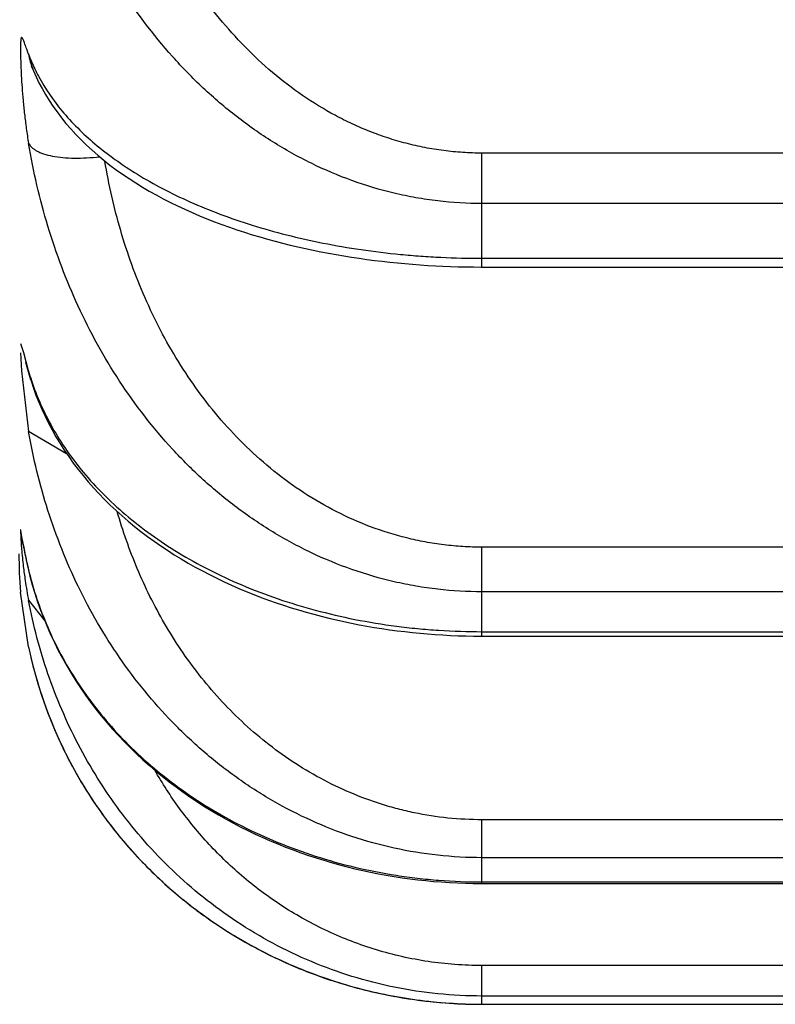
# Model space of a CAD drawing. Units: inches. Extents: x 0 to 11, y 0 to 8.5.
# Drawn here: x 5.8 to 5.9, y 3.4 to 3.5 of the extents above; entities that cross this region are included whole.
import ezdxf

# ---------------------------------------------------------------- set-up
doc = ezdxf.new("R2010")
doc.units = ezdxf.units.IN
doc.header["$LTSCALE"] = 0.605
doc.header["$MEASUREMENT"] = 0
doc.layers.get('0').update_dxf_attribs({"linetype": 'CONTINUOUS'})

msp = doc.modelspace()

# ---------------------------------------------------------------- linework, layer by layer
at = {"color": 7, "linetype": 'Continuous'}
for p, q in [((5.843282687799999, 3.453378494), (5.843318525599999, 3.453293051)), ((5.860082474099999, 3.4519620683), (5.850582474099999, 3.4519620683)), ((5.850582474099999, 3.4501164564), (5.850582474099999, 3.4519620683)), ((5.860082474099999, 3.451144712), (5.850582474099999, 3.451144712)), ((5.850582474099999, 3.4502577158), (5.860082474099999, 3.4502577158)), ((5.8431603003, 3.448724824), (5.843113337, 3.4488718419)), ((5.8431091851, 3.4487242873), (5.8431224495, 3.4484355261)), ((5.8432385612, 3.448431667), (5.8431603003, 3.448724824)), ((5.8431224495, 3.4484355261), (5.843238988, 3.4474496805)), ((5.843189905499999, 3.4485721443), (5.843266869, 3.4483101119)), ((5.8432380597, 3.4474572023), (5.8438547316, 3.4470946623)), ((5.8431083571, 3.4458467701), (5.8431197193, 3.4456182493)), ((5.8431537029, 3.4456139101), (5.8431135346, 3.4458482064)), ((5.8431371777, 3.4456961148), (5.8431515891, 3.4456164267)), ((5.8431515891, 3.4456164267), (5.8431592436, 3.4455747194)), ((5.8431592436, 3.4455747194), (5.8431669706, 3.4455337375)), ((5.860082474099999, 3.4455764206), (5.850582474099999, 3.4455764206)), ((5.850582474099999, 3.444135767), (5.850582474099999, 3.4455764206)), ((5.8431669706, 3.4455337375), (5.8431741294, 3.445496844)), ((5.8431741294, 3.445496844), (5.8431801242, 3.445466745)), ((5.8431801242, 3.445466745), (5.843186681000001, 3.4454346327)), ((5.843186681000001, 3.4454346327), (5.8431937747, 3.4454007722)), ((5.8431937747, 3.4454007722), (5.843201405499999, 3.4453652509)), ((5.843201405499999, 3.4453652509), (5.8432096181, 3.4453279544)), ((5.8432096181, 3.4453279544), (5.843218455800001, 3.4452887966)), ((5.843218455800001, 3.4452887966), (5.8432279645, 3.4452477011)), ((5.8432279645, 3.4452477011), (5.8432381932, 3.4452046019)), ((5.8432381932, 3.4452046019), (5.843248503200001, 3.4451622444)), ((5.8432385612, 3.4439613479), (5.843108255, 3.4448468137)), ((5.860082474099999, 3.4448535228), (5.850582474099999, 3.4448535228)), ((5.8432380609, 3.4447185445), (5.8435017001, 3.4443818023)), ((5.850582474099999, 3.4442073271), (5.860082474099999, 3.4442073271)), ((5.850582474099999, 3.4441356123), (5.8600824746, 3.4441356123)), ((5.8432385612, 3.4439613479), (5.843276044800001, 3.4437930392)), ((5.843276044800001, 3.4437930392), (5.8432784188, 3.4437830887)), ((5.843277180199999, 3.4437881374), (5.843307923899999, 3.4436628216)), ((5.8433030093, 3.44368226), (5.843350188600001, 3.4435044515)), ((5.843344915299999, 3.443523576), (5.8433957936, 3.4433478984)), ((5.8433901714, 3.4433666751), (5.8434446801, 3.4431932155)), ((5.8434387216, 3.4432116045), (5.843496782100001, 3.4430404669)), ((5.8434905113, 3.4430584112), (5.843552040800001, 3.4428896849)), ((5.843545490199999, 3.4429071227), (5.8436103901, 3.4427409152)), ((5.8436035949, 3.4427577969), (5.8436717459, 3.4425942368)), ((5.843664744600001, 3.442610521), (5.8437360388, 3.4424496805)), ((5.8437288759, 3.4424653269), (5.843803198200001, 3.4423072748)), ((5.8437959214, 3.4423222493), (5.8438731306, 3.4421670877)), ((5.843865785599999, 3.4421813723), (5.8439457491, 3.4420291616)), ((5.843938389500001, 3.4420427333), (5.8440209878, 3.4418934943)), ((5.8440136657, 3.4419063415), (5.8440987824, 3.4417600846)), ((5.8440915302, 3.441772233), (5.8441790675, 3.441628961)), ((5.8441719026, 3.4416404331), (5.844261769, 3.4415001715)), ((5.8442547147, 3.4415109673), (5.844346814800001, 3.4413737546)), ((5.8443398984, 3.4413838707), (5.8444341316, 3.441249744)), ((5.844427381699999, 3.4412591793), (5.8445236471, 3.4411281666)), ((5.8445170908, 3.4411369257), (5.8446152897, 3.4410090436)), ((5.860082474099999, 3.4411593814), (5.850582474099999, 3.4411593814)), ((5.850582474099999, 3.4401272952), (5.850582474099999, 3.4411593814)), ((5.8446089541, 3.4410171344), (5.8447089821, 3.4408923994)), ((5.8447028964, 3.4408998299), (5.844804652300001, 3.4407782468)), ((5.8447988431, 3.4407850316), (5.844902239, 3.4406665837)), ((5.844896724400001, 3.4406727491), (5.8450016627, 3.4405574261)), ((5.8449964623, 3.440562998), (5.8451028547, 3.4404507746)), ((5.8450979843, 3.4404557842), (5.845205774400001, 3.4403466)), ((5.860082474099999, 3.4405450126), (5.850582474099999, 3.4405450126)), ((5.845201230900001, 3.4403510976), (5.8453103422, 3.4402449195)), ((5.845306119, 3.4402489505), (5.8454164774, 3.4401457576)), ((5.845412576599999, 3.4401493481), (5.8455241419, 3.4400490982)), ((5.850582474099999, 3.4401521947), (5.860082474099999, 3.4401521947)), ((5.850582474099999, 3.4401270906), (5.8600824745, 3.4401270906)), ((5.8455205618, 3.4400522751), (5.8456332639, 3.4399549564)), ((5.8456299945, 3.4399577514), (5.8457437573, 3.439863356)), ((5.845740788, 3.4398657989), (5.8458555696, 3.4397742904)), ((5.845852898, 3.4397764029), (5.8459686346, 3.4396877631)), ((5.8459662551, 3.4396895682), (5.8460828701, 3.4396037874)), ((5.8460807736, 3.4396053095), (5.8461963899, 3.4395236226)), ((5.847643115299999, 3.4387416293), (5.847770488099999, 3.4386910726)), ((5.847767478, 3.4386922219), (5.8478958353, 3.4386438549)), ((5.860082474099999, 3.4387969234), (5.850582474099999, 3.4387969234)), ((5.850582474099999, 3.4381691603), (5.850582474099999, 3.4387969234)), ((5.847892370299999, 3.4386451175), (5.8480217503, 3.4385989231)), ((5.8480178427, 3.4386002809), (5.8481482222, 3.4385562688)), ((5.848143886900001, 3.4385577035), (5.848275158200001, 3.4385159077)), ((5.8482703989, 3.4385173991), (5.8484024585, 3.43847784)), ((5.8483972809, 3.4384793659), (5.8485300286, 3.4384420594)), ((5.8485244424, 3.4384435988), (5.8486577963, 3.4384085534)), ((5.8486518122, 3.4384100874), (5.8487856937, 3.4383773093)), ((5.848779327000001, 3.43837882), (5.848913593400001, 3.4383483283)), ((5.8489068651, 3.4383497987), (5.8490414762, 3.4383215861)), ((5.8490344059, 3.4383230019), (5.8491694436, 3.4382970402)), ((5.8491620447, 3.43829839), (5.849297409400001, 3.4382746907)), ((5.8492896974, 3.4382759642), (5.8494253374, 3.4382545289)), ((5.8494173289, 3.4382557171), (5.849553414400001, 3.438236518)), ((5.8495451183, 3.438237614), (5.8496815818, 3.4382206662)), ((5.849673006900001, 3.4382216641), (5.8498097937, 3.438206977)), ((5.8498009489, 3.4382078686), (5.8499382478, 3.4381954134)), ((5.860082474099999, 3.4383030416), (5.850582474099999, 3.4383030416)), ((5.8499291327, 3.4381961873), (5.8500668591, 3.4381859655)), ((5.850057474500001, 3.4381866109), (5.8501955631, 3.4381786227)), ((5.8501859097, 3.4381791291), (5.8503245857, 3.4381733665)), ((5.8503146575, 3.4381737236), (5.8504471125, 3.4381703691)), ((5.8504437439, 3.4381703992), (5.850582474199999, 3.4381691603)), ((5.850582474099999, 3.4381689127), (5.8600824742, 3.4381689127))]:
    msp.add_line(p, q, dxfattribs=at)
for points in [[(5.843318525599999, 3.453293051), (5.8433607717, 3.4531982778), (5.8434069728, 3.4531032316), (5.843457344400001, 3.4530077894), (5.843511917100001, 3.4529122124), (5.8435704624, 3.45281712), (5.8436330439, 3.4527225581), (5.8436997268, 3.4526285726), (5.8437701665, 3.4525357338), (5.8438443609, 3.452444074), (5.8439223378, 3.4523535895), (5.8440036873, 3.4522647467), (5.8440883423, 3.4521775686), (5.8441763114, 3.4520920009), (5.844267202799999, 3.4520083592), (5.8443609284, 3.451926636), (5.844457461699999, 3.4518467878), (5.8445564179, 3.4517690577), (5.84465765, 3.4516934664), (5.8447611352, 3.4516199404), (5.8448666151, 3.4515485711), (5.8449739509, 3.4514793529), (5.8450830943, 3.4514122217), (5.8451938949, 3.451347178), (5.845306248099999, 3.4512841914), (5.8454200751, 3.4512232183), (5.8455352454, 3.4511642425), (5.8456516409, 3.4511072441), (5.8457691648, 3.451052196), (5.845887698999999, 3.4509990813), (5.8460071138, 3.4509478869), (5.8461273204, 3.4508985811), (5.846248255800001, 3.4508511229), (5.8463698199, 3.4508054875), (5.8464919122, 3.4507616493), (5.8466144702, 3.4507195699), (5.8467373985, 3.4506792226), (5.8468606078, 3.4506405783), (5.8469840317, 3.4506036), (5.8471074825, 3.4505682837), (5.847230898099999, 3.4505345888), (5.847354386599999, 3.4505024339), (5.8474777829, 3.4504718148), (5.847601046799999, 3.4504426948), (5.847724500599999, 3.4504149608), (5.847848112, 3.4503885912), (5.8479717643, 3.4503635829), (5.848095679400001, 3.4503398674), (5.848219893, 3.4503174208), (5.8483442566, 3.4502962528), (5.8484687079, 3.4502763498), (5.8485931524, 3.4502576989), (5.848717509400001, 3.4502402851), (5.8488417242, 3.4502240909), (5.848965650499999, 3.4502091105), (5.8490892825, 3.4501953207), (5.849212784400001, 3.4501826845), (5.8493360673, 3.4501711958), (5.8494590965, 3.4501608432), (5.849582129500001, 3.4501515959), (5.849705109099999, 3.4501434537), (5.8498279905, 3.4501364144), (5.8499510429, 3.4501304525), (5.8500741849, 3.4501255614), (5.8501973549, 3.4501217341), (5.8503208499, 3.4501189578), (5.8504447237, 3.4501172349), (5.8505687852, 3.450116573), (5.8600824746, 3.4501164564)], [(5.843266835, 3.4483095262), (5.843278945700001, 3.4482707055), (5.843317309700001, 3.4481554188), (5.8433591338, 3.4480406065), (5.8434044648, 3.4479262419), (5.8434532971, 3.4478124512), (5.8435055444, 3.4476995053), (5.8435612127, 3.4475874346), (5.843620294500001, 3.447476294), (5.843682640599999, 3.4473663752), (5.8437482251, 3.4472577101), (5.8438170236, 3.4471503257), (5.8438888448, 3.4470444868), (5.8439636267, 3.4469402303), (5.8440413382, 3.4468375478), (5.8441217961, 3.4467366197), (5.844204916, 3.4466374789), (5.8442906647, 3.4465401086), (5.8443789127, 3.4464446102), (5.8444696064, 3.4463509917), (5.8445626774, 3.4462592741), (5.8446579553, 3.4461695692), (5.8447553599, 3.4460818894), (5.8448548332, 3.4459962255), (5.8449562218, 3.4459126449), (5.845059445, 3.445831146), (5.845164438999999, 3.4457517128), (5.8452710633, 3.4456743835), (5.8453792306, 3.4455991511), (5.845488874500001, 3.4455259975), (5.8455998703, 3.4454549475), (5.845712114199999, 3.4453860084), (5.8458255324, 3.4453191674), (5.8459400394, 3.4452544173), (5.8460555488, 3.4451917504), (5.8461719812, 3.4451311536), (5.8462892636, 3.4450726096), (5.8464073189, 3.4450161026), (5.8465260709, 3.4449616151), (5.8466454497, 3.444909126), (5.8467653754, 3.4448586178), (5.8468857721, 3.4448100684), (5.8470065641, 3.4447634539), (5.8471276097, 3.4447187752), (5.8472488525, 3.4446760007), (5.847370354600001, 3.4446350617), (5.8474920238, 3.4445959469), (5.8476137895, 3.4445586372), (5.847735760499999, 3.4445230626), (5.8478578725, 3.4444892099), (5.847980059099999, 3.4444570657), (5.848102440599999, 3.4444265712), (5.848224967, 3.4443977154), (5.8483475762, 3.4443704864), (5.8484703648, 3.444344831), (5.848593254, 3.4443207374), (5.8487161715, 3.4442981928), (5.848839233500001, 3.444277154), (5.848962378, 3.4442576142), (5.8490855421, 3.4442395669), (5.8492088502, 3.4442229818), (5.8493322577, 3.4442078572), (5.8494557043, 3.4441941937), (5.8495792987, 3.4441819757), (5.8497029848, 3.4441712089), (5.8498267253, 3.4441618947), (5.849950645800001, 3.4441540111), (5.850074673, 3.4441475497), (5.850198743099999, 3.4441425024), (5.850322993200001, 3.444138857), (5.8504474254, 3.444136613), (5.850582474099999, 3.444135767)], [(5.8432483716, 3.4451618747), (5.843262048300001, 3.4451076686), (5.843299818999999, 3.4449682976), (5.8433409889, 3.4448302249), (5.8433855232, 3.4446934786), (5.8434333786, 3.444558122), (5.8434844949, 3.44442425), (5.843538831, 3.4442918923), (5.8435963362, 3.4441610978), (5.8436569236, 3.4440319822), (5.8437205384, 3.4439045752), (5.8437871238, 3.4437789072), (5.8438565758, 3.4436550853), (5.8439288172, 3.4435331528), (5.8440037962, 3.4434131059), (5.8440814391, 3.4432949747), (5.8441616824, 3.4431787792), (5.8442444662, 3.4430645542), (5.8443297174, 3.4429523495), (5.844417382400001, 3.4428421841), (5.8445073901, 3.4427340951), (5.844599635900001, 3.4426281522), (5.8446940552, 3.4425243701), (5.8447905783, 3.4424227664), (5.844889085399999, 3.4423234047), (5.8449895, 3.4422262963), (5.845091757, 3.442131439), (5.845195746900001, 3.4420388677), (5.845301386799999, 3.4419485889), (5.8454086045, 3.4418606062), (5.845517302, 3.4417749463), (5.8456273823, 3.4416916309), (5.8457387735, 3.441610659), (5.8458514169, 3.4415320197), (5.8459652349, 3.4414557143), (5.8460801487, 3.4413817428), (5.8461961038, 3.4413100883), (5.8463130249, 3.441240746), (5.8464308432, 3.4411737054), (5.84654952, 3.4411089385), (5.846668965599999, 3.4410464447), (5.8467891209, 3.4409862032), (5.8469099917, 3.4409281621), (5.8470314775, 3.4408723246), (5.8471534991, 3.4408186828), (5.8472761087, 3.4407671747), (5.847399240800001, 3.4407177935), (5.8475228125, 3.4406705388), (5.847646863500001, 3.4406253649), (5.847771331100001, 3.4405822677), (5.8478961542, 3.4405412415), (5.8480213864, 3.4405022454), (5.848146970399999, 3.4404652769), (5.8482728534, 3.4404303268), (5.8483990852, 3.4403973489), (5.8485255815, 3.4403663352), (5.8486522685, 3.4403372759), (5.8487792202, 3.4403101309), (5.8489063745, 3.4402848956), (5.849033660800001, 3.4402615673), (5.8491611494, 3.4402401207), (5.849288779299999, 3.4402205576), (5.8494164983, 3.4402028787), (5.8495443978, 3.4401870683), (5.8496724253, 3.4401731342), (5.8498005327, 3.4401610803), (5.8499288052, 3.4401508819), (5.8500571671, 3.4401425261), (5.8501855446, 3.4401360012), (5.850314024199999, 3.4401312915), (5.8504425873, 3.4401283927), (5.850582474199999, 3.4401272952)], [(5.8461982036, 3.4395223657), (5.8463145636, 3.4394434975), (5.8464318803, 3.4393671786), (5.846550087000001, 3.4392934008), (5.8466690933, 3.4392221671), (5.846788821100001, 3.4391534678), (5.8469092295, 3.4390872728), (5.8470301746, 3.4390236084), (5.8471516147, 3.438962445)], [(5.8465491103, 3.4392939748), (5.8466684085, 3.4392225425), (5.8467884545, 3.4391536506), (5.8469092126, 3.4390872653), (5.8470305395, 3.4390234126), (5.8471523873, 3.4389620654), (5.8472748782, 3.4389031195), (5.8473979326, 3.438846578), (5.8475214777, 3.4387924392), (5.847645668099999, 3.4387406081)]]:
    msp.add_lwpolyline(points, dxfattribs=at)
for centre, radius, start, end in [((5.844295129400001, 3.4537292379), 0.0010691561, 188.5964161782, 202.4763883436), ((5.8458041654, 3.4545071148), 0.0027321724, 200.1087068659999, 202.8559465871), ((5.845895261799999, 3.4545450406), 0.0028308472, 202.847137535, 205.5191904976), ((5.8459781471, 3.4545841729), 0.0029225051, 205.511474907, 208.1185284502999), ((5.8441650366, 3.4485846978), 0.0009392032000000001, 189.2259376839, 196.999330658), ((5.847163861399999, 3.4495593549), 0.0040840742, 196.0286723789, 198.3083993273), ((5.8505898498, 3.4461690995), 0.007490413, 184.2173791951, 184.7853386296), ((5.850480102200001, 3.4469256964), 0.0074429101, 190.1512006092, 190.4352717098), ((5.8498678882, 3.4468083089), 0.0068195618, 190.3969694908, 192.6639357879), ((5.850582474099999, 3.4454681418), 0.0075, 180, 184.7520437772), ((5.8511826431, 3.4462187676), 0.0080852834, 184.7856396672, 186.7752574251), ((5.8511654689, 3.4462150401), 0.0080677896, 186.7633592144, 188.3982107989), ((5.8505451638, 3.4469630008), 0.007514275, 192.6826023943, 193.4999743385), ((5.844006749199999, 3.4453491195), 0.0007809335000000001, 190.1279824932, 193.8450396652), ((5.848666637899999, 3.4465126513), 0.0055825209, 193.5063987791, 193.9937195944), ((5.848692035700001, 3.4465190174), 0.0056087043, 193.994083455, 195.4686114607), ((5.8511382239, 3.4462109966), 0.0080402461, 188.3980618056, 190.7465138711), ((5.8502340916, 3.4454270913), 0.0071473659, 193.2973873865, 210.4956953339)]:
    msp.add_arc(centre, radius, start, end, dxfattribs=at)
for points, knots in [([(5.850582474099999, 3.451144712), (5.8503437832, 3.4511447566), (5.849985271, 3.4511660279), (5.849512795599999, 3.4512358319), (5.8490453544, 3.4513331817), (5.848472946, 3.4515047509), (5.8478138032, 3.4517853229), (5.8471890011, 3.4521344289), (5.8466034209, 3.4525445981), (5.8460605636, 3.4530087582), (5.8453974702, 3.4536896234), (5.8446830124, 3.4546423789), (5.8441242472, 3.4556916618), (5.8437683727, 3.4565699071), (5.8435460741, 3.4572449074), (5.843367631, 3.4579325429), (5.843276993300001, 3.4583974401), (5.8432389879, 3.4586310137)], [0, 0, 0, 0, 0.0628140243, 0.09422790810000001, 0.125635892, 0.1884005044, 0.2511217283, 0.3137904912, 0.3764046854, 0.4389631597999999, 0.5014665598, 0.6262268246, 0.7508497242000001, 0.8131610743000001, 0.8754474685, 0.9377242826000001, 1, 1, 1, 1]), ([(5.850582474099999, 3.4519620683), (5.8504789005, 3.4519620887), (5.850271710299999, 3.4519689868), (5.8499623174, 3.451998927), (5.849655577899999, 3.4520486019), (5.8493528679, 3.4521178217), (5.8490552543, 3.4522055342), (5.8487637834, 3.4523110098), (5.8484794072, 3.4524335192), (5.8481111725, 3.4526182834), (5.847672001799999, 3.4528870323), (5.8470208853, 3.4533858248), (5.846306251100001, 3.4541224368), (5.8457276216, 3.4549651179), (5.845344195700001, 3.4556819393), (5.8450119018, 3.4564215168), (5.8446886183, 3.4573825773), (5.8445228257, 3.4581759059), (5.8444618809, 3.4585752494)], [0, 0, 0, 0, 0.0317050434, 0.0634063708, 0.0950910007, 0.1267575472, 0.1583981793, 0.1900089287, 0.2215857864, 0.2531258713, 0.3160654493, 0.3788479908, 0.5038304013, 0.6283219092, 0.6904567795000001, 0.7525058656, 0.8763411614, 1, 1, 1, 1]), ([(5.843238540700001, 3.4535677874), (5.8432320734, 3.4535854607), (5.8432197751, 3.4536190664), (5.843202306799999, 3.4536669525), (5.843186849199999, 3.4537095977), (5.8431732026, 3.4537466039), (5.8431612349, 3.4537774686), (5.8431521097, 3.453799126), (5.843145444099999, 3.4538131091), (5.843141157000001, 3.4538211754), (5.843137224299999, 3.4538275548), (5.8431336015, 3.4538322498), (5.8431302829, 3.453835296), (5.843126875299999, 3.4538367085), (5.8431235416, 3.4538356447), (5.843121032000001, 3.453832539), (5.843118865, 3.4538278521), (5.8431169336, 3.4538213292), (5.843115213099999, 3.4538129529), (5.843113697300001, 3.4538026817), (5.8431123792, 3.4537905194), (5.8431107793, 3.4537705402), (5.8431093697, 3.4537408469), (5.843108424, 3.4536996017), (5.843108146000001, 3.4536509355), (5.8431085315, 3.4535949896), (5.8431095967, 3.4535319947), (5.8431113697, 3.4534622683), (5.843114877200001, 3.4533568225), (5.843121461699999, 3.4532108473), (5.8431331354, 3.453020635), (5.8431497417, 3.4528128027), (5.843172167200001, 3.4525907352), (5.843201491599999, 3.4523579579), (5.8432255463, 3.4521998712), (5.8432389904, 3.4521197072)], [0, 0, 0, 0, 0.0279333667, 0.0531154014, 0.0756577112, 0.0952610161, 0.111656699, 0.1247917244, 0.1301296012, 0.1346448034, 0.1383430937, 0.1412456076, 0.1434113972, 0.1450061658, 0.1464387318, 0.1482504803, 0.1507581446, 0.1540935084, 0.1583152325, 0.1634463732, 0.169496736, 0.1764706508, 0.1931929257, 0.2136102096, 0.2377032571, 0.2654254891, 0.2966499185, 0.3312172998, 0.3689512698, 0.4532461751, 0.5480961164, 0.6517967403, 0.7626911806000001, 0.8793526143000001, 1, 1, 1, 1]), ([(5.8434005721, 3.4532068046), (5.8435066312, 3.4530082478), (5.8437793449, 3.4526130205), (5.8442187829, 3.4521801324), (5.8446416413, 3.4518519336), (5.845008074, 3.4516093769), (5.8454143612, 3.4513797183), (5.8458602708, 3.4511649021), (5.8463449784, 3.4509669742), (5.846867065700001, 3.4507883348), (5.8474242609, 3.450631568), (5.8480132419, 3.4504989957), (5.848629566000001, 3.4503927563), (5.8491586753, 3.450328654), (5.8495909323, 3.4502921512), (5.8500302565, 3.4502654732), (5.8503613525, 3.4502577119), (5.850582474099999, 3.4502577158)], [0, 0, 0, 0, 0.0834685248, 0.1766126831, 0.2275913514, 0.281798652, 0.3393989525, 0.4005132769, 0.4652020545, 0.5334185707, 0.6050092239, 0.6797234786, 0.7571735337000001, 0.8368128813, 0.8772612357999999, 0.918009393, 1, 1, 1, 1]), ([(5.8432380598, 3.4521278617), (5.8432431651, 3.4521155341), (5.843256927100001, 3.4520910423), (5.843285812, 3.4520577547), (5.8433232013, 3.4520269026), (5.8433687764, 3.4519986199), (5.8434222305, 3.4519730243), (5.8435071261, 3.4519413671), (5.8436309187, 3.4519107855), (5.843797433, 3.451888129), (5.843983135599999, 3.4518788695), (5.844182691599999, 3.4518833161), (5.8443193551, 3.4518952114), (5.844388917100001, 3.4519033833)], [0, 0, 0, 0, 0.0327096004, 0.0682241522, 0.1074802891, 0.1510947412, 0.1994030536, 0.2525336232, 0.372977195, 0.5110251505, 0.6639674406, 0.8282987299, 1, 1, 1, 1]), ([(5.850582474099999, 3.4448535228), (5.850343808099999, 3.4448535623), (5.8499854176, 3.444874156), (5.8495129041, 3.4449419173), (5.849045679800001, 3.4450362795), (5.848473654, 3.4452025647), (5.8478146194, 3.4454746704), (5.847189822200001, 3.4458132513), (5.846604206599999, 3.4462111569), (5.8460612789, 3.4466615112), (5.8453988565, 3.4473213671), (5.844684586900001, 3.4482450348), (5.8441247626, 3.4492647378), (5.843768535800001, 3.4501180383), (5.843546168400001, 3.4507734032), (5.8433676672, 3.4514411427), (5.843277016900001, 3.4518927898), (5.8432389904, 3.4521197072)], [0, 0, 0, 0, 0.063767242, 0.09564129789999999, 0.1274901057, 0.1910598091, 0.2544537518, 0.3176360141, 0.3805935692, 0.4433217033, 0.5058242984, 0.6301215878, 0.7537686851000001, 0.8154458602, 0.8770189186, 0.9385263484, 1, 1, 1, 1]), ([(5.850582474099999, 3.4455764206), (5.8504798129, 3.4455764399), (5.8502744859, 3.4455829318), (5.849967832999999, 3.4456111158), (5.8496637508, 3.4456578644), (5.849264092999999, 3.4457446354), (5.848776842, 3.4458964993), (5.8482194488, 3.4461433222), (5.847695513400001, 3.4464474746), (5.8472085779, 3.4468011059), (5.8467610785, 3.4471975955), (5.8462198415, 3.4477724339), (5.845641772, 3.4485672209), (5.8451915165, 3.4494345239), (5.844904984099999, 3.4501549363), (5.844666462899999, 3.4508882821), (5.844538552, 3.4514531014), (5.844475028200001, 3.4518322943)], [0, 0, 0, 0, 0.0324190182, 0.0648237122, 0.09719027449999999, 0.1295073702, 0.1939060188, 0.2579594658, 0.3216160945, 0.3848577796, 0.4476890459, 0.5101336887, 0.6339058493999999, 0.7566032439, 0.8176768348000001, 0.8785874612000001, 1, 1, 1, 1]), ([(5.8432865254, 3.448276418), (5.8433295609, 3.4481463123), (5.8434298889, 3.4478869727), (5.843620265299999, 3.4475088538), (5.843852585800001, 3.4471387323), (5.844127772699999, 3.4467783682), (5.8444464564, 3.446429811), (5.844941149299999, 3.4459734649), (5.8455170837, 3.445562753), (5.8461612368, 3.445203761), (5.8468912516, 3.4448641742), (5.8476866231, 3.4445944743), (5.8485305004, 3.4443983783), (5.8490855434, 3.4443076542), (5.849539629500001, 3.4442560279), (5.850001356900001, 3.444218442), (5.8503498238, 3.4442073322), (5.850582474099999, 3.4442073271)], [0, 0, 0, 0, 0.0462887308, 0.0937482534, 0.1427887836, 0.1936806598, 0.2466996662, 0.302108661, 0.4207951665999999, 0.4844553665999999, 0.5510440711, 0.6925370141, 0.7670682456, 0.8435427851999999, 0.8823442798000001, 0.9214155838, 1, 1, 1, 1]), ([(5.850582474099999, 3.4405450126), (5.8503438463, 3.4405450461), (5.8498667494, 3.4405709873), (5.849161145399999, 3.4406867095), (5.848474802, 3.4408761505), (5.8478159203, 3.4411344173), (5.8471911661, 3.4414558131), (5.846605508, 3.4418336489), (5.8460624763, 3.4422613888), (5.8454012464, 3.4428868607), (5.8446873822, 3.4437627513), (5.8441257007, 3.4447338147), (5.843768821699999, 3.4455461045), (5.8435463415, 3.4461691285), (5.843367747699999, 3.4468040283), (5.8432770466, 3.4472337815), (5.843238988, 3.4474496805)], [0, 0, 0, 0, 0.065382234, 0.1306109201, 0.1955527658, 0.2600999428, 0.3241716717, 0.3877331921, 0.4507715823, 0.5132946420000001, 0.6368361614, 0.7588295119, 0.8194180595, 0.8797614884, 0.9399332243999999, 1, 1, 1, 1]), ([(5.850582474099999, 3.4411593814), (5.8502153041, 3.4411594461), (5.8497546718, 3.441207106), (5.8492195911, 3.4413328803), (5.848870214400001, 3.4414334599), (5.848280475299999, 3.4416513435), (5.8476505278, 3.4419931425), (5.847080722799999, 3.4424080651), (5.846559188600001, 3.4428596385), (5.8459858816, 3.443490263), (5.8454231417, 3.4443272128), (5.8449827937, 3.4452179431), (5.8447655615, 3.4458392137), (5.8446757328, 3.446153046)], [0, 0, 0, 0, 0.1327147959, 0.1657548357, 0.1986737414, 0.2640629869, 0.3926947199, 0.456005885, 0.5186112206, 0.6417860077, 0.7627563359, 0.8820089188, 1, 1, 1, 1]), ([(5.8431135346, 3.4458482064), (5.8431131926, 3.4458497287), (5.8431126932, 3.4458518449), (5.8431119769, 3.4458544264), (5.8431115162, 3.4458558645), (5.8431111001, 3.4458569803), (5.8431107012, 3.4458577442), (5.843110374299999, 3.4458582587), (5.843109672000001, 3.4458584616), (5.8431091541, 3.4458569441), (5.8431088272, 3.4458549571), (5.8431085038, 3.4458512201), (5.8431084026, 3.445848421), (5.8431083571, 3.4458467701)], [0, 0, 0, 0, 0.205239057, 0.2859909146, 0.3522308295, 0.4040903083, 0.4418870954, 0.466546115, 0.4817313411, 0.526515758, 0.6252904531, 0.7827463701, 1, 1, 1, 1]), ([(5.8432864971, 3.4450231175), (5.8433293229, 3.444868349), (5.843428958, 3.4445600963), (5.8436188335, 3.4441081536), (5.843850752000001, 3.443665517), (5.8442219311, 3.4430829797), (5.8448018383, 3.4423882066), (5.84566535, 3.4416475647), (5.8467010107, 3.4410174829), (5.8476811092, 3.4406176896), (5.848528692, 3.4403815912), (5.849084759199999, 3.4402725566), (5.849539375599999, 3.4402105613), (5.850001017799999, 3.4401656055), (5.8503497665, 3.4401522094), (5.850582474099999, 3.4401521947)], [0, 0, 0, 0, 0.051219657, 0.1031806443, 0.1561791121, 0.2104064555, 0.323275936, 0.4433582639, 0.5716695776, 0.7082988762000001, 0.7794612509000001, 0.8520863388, 0.8888287599, 0.9257760745, 1, 1, 1, 1]), ([(5.850582474099999, 3.4383030416), (5.8503438958, 3.4383030685), (5.8498673362, 3.4383270687), (5.8491622414, 3.4384342731), (5.8484762893, 3.438609758), (5.8478176765, 3.4388491218), (5.8471930162, 3.4391470116), (5.8466073382, 3.4394973692), (5.8460642161, 3.4398940845), (5.8455659722, 3.4403311789), (5.845113834199999, 3.440803075), (5.8445765084, 3.4414675301), (5.8440176783, 3.4423622525), (5.8436068728, 3.4433228419), (5.8433679112, 3.4441113631), (5.8432770965, 3.4445110393), (5.843238989700001, 3.4447117781)], [0, 0, 0, 0, 0.067689126, 0.1351101643, 0.2020253942, 0.2682425473, 0.3336163488, 0.3980766662, 0.4615944789, 0.5241789706000001, 0.5858842112, 0.646783045, 0.7663884901000001, 0.8838350384999999, 0.942029517, 1, 1, 1, 1]), ([(5.850582474099999, 3.4387969234), (5.850436795499999, 3.4387969469), (5.8501457881, 3.4388080167), (5.8497128311, 3.4388562395), (5.8492872288, 3.4389364127), (5.8488721208, 3.4390462485), (5.8484702851, 3.4391841771), (5.848084113400001, 3.4393483571), (5.8477152488, 3.4395363158), (5.847251693600001, 3.4398133793), (5.846719578099999, 3.4402076389), (5.846157607799999, 3.4407457555), (5.8456761553, 3.4413315772), (5.845404852300001, 3.4417508263), (5.845282400299999, 3.4419645548)], [0, 0, 0, 0, 0.0675667629, 0.1349238903, 0.2018741376, 0.2682484349, 0.3339092504, 0.3987511805, 0.4627134994, 0.5257665724, 0.649071146, 0.7689351539, 0.8857543171, 1, 1, 1, 1]), ([(5.8440754402, 3.4417999916), (5.8442232154, 3.4415492047), (5.844554673099999, 3.4410581815), (5.8451479737, 3.4403783885), (5.8457234161, 3.4398665472), (5.8462321546, 3.4394945027), (5.846782398999999, 3.4391443465), (5.8475294615, 3.4387667569), (5.848331659199999, 3.4384869511), (5.8490041535, 3.438325293), (5.849523540599999, 3.438236849), (5.850050929, 3.4381831809), (5.8504051437, 3.4381712649), (5.850582474099999, 3.4381712472)], [0, 0, 0, 0, 0.1120761701, 0.2274260912, 0.3465640501, 0.4077205866, 0.4699520411, 0.5975250255, 0.7290283297, 0.7960388493, 0.8636639832999999, 0.9317231078, 1, 1, 1, 1])]:
    msp.add_open_spline(points, degree=3, knots=knots, dxfattribs=at)

doc.saveas('drawing.dxf')
